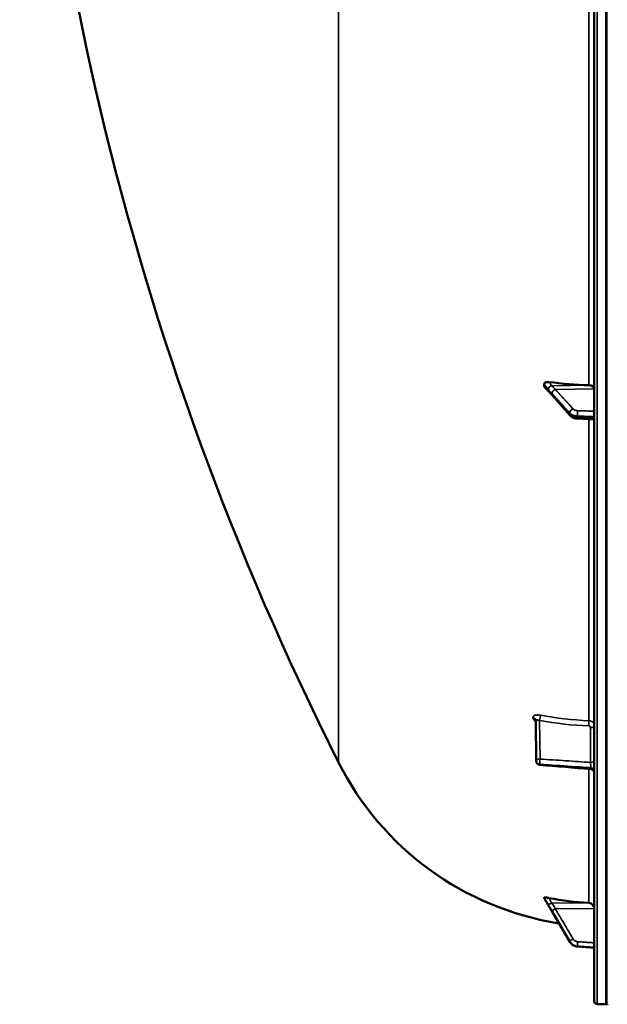
# Model space of a CAD drawing. Units: millimetres. Extents: x 0 to 9900, y 0 to 7000.
# Drawn here: x 2608 to 2912, y 1845 to 2355 of the extents above; entities that cross this region are included whole.
import ezdxf

# ---------------------------------------------------------------- set-up
doc = ezdxf.new("R2010")
doc.units = ezdxf.units.MM
doc.header["$LTSCALE"] = 33.333333
doc.layers.add('Visible (ISO)', color=7, linetype='Continuous', lineweight=50)
doc.layers.add('Visible Narrow (ISO)', color=7, linetype='Continuous', lineweight=35)

# ---------------------------------------------------------------- blocks, each defined once
blk = doc.blocks.new('5')
at = {"layer": 'Visible (ISO)'}
for p, q in [((2905.23, 3483.91), (2905.23, 1847.07)), ((2879.23, 2166.57), (2879.23, 2165.77)), ((2892.73, 2150.44), (2883.55, 2160.79)), ((2905.23, 2148.29), (2896.51, 2148.78)), ((2875.16, 1971.47), (2874.95, 1992.3)), ((2879.23, 1900.69), (2879.23, 1900.51)), ((2892.5, 1877.88), (2883.32, 1893.57)), ((2905.23, 1874.8), (2896.47, 1875.42)), ((2906.7, 1845.57), (2911.22, 1845.49)), ((2911.23, 1845.49), (2911.73, 1845.49))]:
    blk.add_line(p, q, dxfattribs=at)
for centre, radius, start, end in [((4152.21, 2665.49), 1544.48, 179.99999, 206.73129), ((2911.23, 2040.49), 155, 206.7313, 260.9824), ((2877.16, 1971.49), 2, 180.5772, 265.17), ((2906.73, 1847.07), 1.5, 180, 269), ((2911.23, 1845.99), 0.5, 269, 270), ((2911.73, 1845.99), 0.5, 270, 335.9171)]:
    blk.add_arc(centre, radius, start, end, dxfattribs=at)
for centre, major_axis, ratio, start_param, end_param in [((2911.23, 2265.18), (155, 0), 0.640495, 4.520841, 4.655396), ((2902.23, 2164.14), (3, 0), 0.640495, 0, 1.513803), ((2877.16, 1971.49), (-0.17, -1.99), 0.028502, 0, 0.000045), ((2911.23, 2050.31), (155, 0), 0.984284, 4.520841, 4.655396), ((2902.23, 1895.04), (3, 0), 0.984284, 0, 1.513803)]:
    blk.add_ellipse(centre, major_axis=major_axis, ratio=ratio, start_param=start_param, end_param=end_param, dxfattribs=at)
for points, knots in [([(2879.23, 2166.57), (2879.23, 2166.72), (2879.26, 2166.86), (2879.42, 2167.13), (2879.53, 2167.25), (2879.86, 2167.48), (2880.08, 2167.58), (2880.53, 2167.7), (2880.75, 2167.73), (2881.22, 2167.76), (2881.47, 2167.75), (2881.72, 2167.72)], [0, 0, 0, 0, 0.0588772, 0.0588772, 0.1233231, 0.1233231, 0.20474, 0.20474, 0.2768677, 0.2768677, 0.351615, 0.351615, 0.351615, 0.351615]), ([(2879.62, 2164.92), (2879.51, 2165.03), (2879.42, 2165.15), (2879.31, 2165.36), (2879.28, 2165.44), (2879.24, 2165.61), (2879.23, 2165.69), (2879.23, 2165.77)], [0.2575714, 0.2575714, 0.2575714, 0.2575714, 0.3190914, 0.3190914, 0.357373, 0.357373, 0.3951852, 0.3951852, 0.3951852, 0.3951852]), ([(2881.79, 2162.75), (2881.7, 2162.82), (2881.73, 2162.8), (2881.67, 2162.85), (2881.65, 2162.87), (2881.5, 2163.01), (2881.41, 2163.1), (2881.17, 2163.33), (2881.03, 2163.47), (2880.75, 2163.74), (2880.62, 2163.88), (2880.35, 2164.16), (2880.21, 2164.3), (2879.95, 2164.58), (2879.81, 2164.72), (2879.66, 2164.88), (2879.64, 2164.9), (2879.62, 2164.92)], [0, 0, 0, 0, 0.0050707, 0.0050707, 0.0165086, 0.0165086, 0.0682475, 0.0682475, 0.1474699, 0.1474699, 0.2266923, 0.2266923, 0.3059147, 0.3059147, 0.3851371, 0.3851371, 0.3961119, 0.3961119, 0.3961119, 0.3961119]), ([(2883.55, 2160.79), (2883.42, 2160.94), (2883.29, 2161.09), (2883.02, 2161.39), (2882.89, 2161.54), (2882.62, 2161.84), (2882.49, 2161.98), (2882.23, 2162.28), (2882.1, 2162.42), (2881.91, 2162.63), (2881.85, 2162.69), (2881.81, 2162.74), (2881.8, 2162.74), (2881.79, 2162.75), (2881.79, 2162.75), (2881.79, 2162.75)], [0, 0, 0, 0, 0.080224, 0.080224, 0.160448, 0.160448, 0.2406719, 0.2406719, 0.3208959, 0.3208959, 0.3610079, 0.3610079, 0.3774356, 0.3774356, 0.3898893, 0.3898893, 0.3898893, 0.3898893]), ([(2892.73, 2150.44), (2892.93, 2150.22), (2893.14, 2150.02), (2893.6, 2149.68), (2893.84, 2149.53), (2894.34, 2149.28), (2894.6, 2149.17), (2895.13, 2149), (2895.4, 2148.93), (2895.95, 2148.83), (2896.23, 2148.79), (2896.51, 2148.78)], [0, 0, 0, 0, 0.0583736, 0.0583736, 0.1167473, 0.1167473, 0.1751209, 0.1751209, 0.2334946, 0.2334946, 0.2918682, 0.2918682, 0.2918682, 0.2918682]), ([(2874.95, 1992.3), (2874.95, 1992.39), (2874.94, 1992.46), (2874.91, 1992.56), (2874.9, 1992.6), (2874.89, 1992.62), (2874.88, 1992.63), (2874.88, 1992.63)], [0, 0, 0, 0, 0.0506323, 0.0506323, 0.090169, 0.090169, 0.1136074, 0.1136074, 0.1136074, 0.1136074]), ([(2905.23, 1965.27), (2905.23, 1965.28), (2905.23, 1965.28), (2905.23, 1965.29), (2905.23, 1965.3), (2905.23, 1965.31), (2905.23, 1965.32), (2905.22, 1965.37), (2905.22, 1965.41), (2905.21, 1965.55), (2905.19, 1965.66), (2905.11, 1965.98), (2905.02, 1966.18), (2904.78, 1966.55), (2904.63, 1966.71), (2904.29, 1966.98), (2904.1, 1967.09), (2903.73, 1967.22), (2903.56, 1967.25), (2903.39, 1967.27)], [0, 0, 0, 0, 0.0013487, 0.0013487, 0.0025488, 0.0025488, 0.0061491, 0.0061491, 0.0169536, 0.0169536, 0.0494588, 0.0494588, 0.1153365, 0.1153365, 0.1803162, 0.1803162, 0.2453484, 0.2453484, 0.2962451, 0.2962451, 0.2962451, 0.2962451]), ([(2879.23, 1900.69), (2879.23, 1900.73), (2879.26, 1900.75), (2879.42, 1900.79), (2879.53, 1900.8), (2879.86, 1900.79), (2880.08, 1900.78), (2880.53, 1900.73), (2880.75, 1900.7), (2881.22, 1900.63), (2881.47, 1900.58), (2881.72, 1900.54)], [0, 0, 0, 0, 0.0588772, 0.0588772, 0.1233231, 0.1233231, 0.20474, 0.20474, 0.2768677, 0.2768677, 0.351615, 0.351615, 0.351615, 0.351615]), ([(2881.34, 1896.94), (2881.29, 1897.03), (2881.27, 1897.06), (2881.09, 1897.35), (2880.95, 1897.59), (2880.68, 1898.05), (2880.54, 1898.29), (2880.26, 1898.76), (2880.12, 1899), (2879.84, 1899.47), (2879.7, 1899.7), (2879.45, 1900.12), (2879.34, 1900.3), (2879.24, 1900.48)], [0, 0, 0, 0, 0.0194824, 0.0194824, 0.1032077, 0.1032077, 0.1869331, 0.1869331, 0.2706584, 0.2706584, 0.3543837, 0.3543837, 0.4186267, 0.4186267, 0.4186267, 0.4186267]), ([(2883.32, 1893.57), (2883.19, 1893.8), (2883.06, 1894.03), (2882.79, 1894.48), (2882.66, 1894.71), (2882.39, 1895.17), (2882.25, 1895.4), (2881.99, 1895.85), (2881.85, 1896.08), (2881.59, 1896.53), (2881.46, 1896.75), (2881.34, 1896.94)], [0, 0, 0, 0, 0.0802247, 0.0802247, 0.1604494, 0.1604494, 0.2406741, 0.2406741, 0.3208987, 0.3208987, 0.4011234, 0.4011234, 0.4011234, 0.4011234]), ([(2892.5, 1877.88), (2892.66, 1877.6), (2892.86, 1877.34), (2893.29, 1876.85), (2893.53, 1876.63), (2894.04, 1876.24), (2894.32, 1876.07), (2894.9, 1875.78), (2895.21, 1875.67), (2895.83, 1875.5), (2896.15, 1875.44), (2896.47, 1875.42)], [0, 0, 0, 0, 0.0583736, 0.0583736, 0.1167473, 0.1167473, 0.1751209, 0.1751209, 0.2334946, 0.2334946, 0.2918682, 0.2918682, 0.2918682, 0.2918682])]:
    blk.add_open_spline(points, degree=3, knots=knots, dxfattribs=at)
for points in [[(2903.39, 1967.27), (2894.59, 1968.01), (2885.79, 1968.76), (2876.99, 1969.5)], [(2879.24, 1900.48), (2879.23, 1900.49), (2879.23, 1900.5), (2879.23, 1900.51)]]:
    blk.add_open_spline(points, degree=3, dxfattribs=at)
at = {"layer": 'Visible Narrow (ISO)'}
for p, q in [((2906.7, 1845.57), (2906.7, 3485.41)), ((2911.22, 1845.49), (2911.22, 3485.49)), ((2911.23, 3485.49), (2911.23, 1845.49)), ((2911.73, 1845.49), (2911.73, 3485.49)), ((2772.79, 1970.77), (2772.79, 2489.5)), ((2902.4, 2389.12), (2902.4, 2166.06)), ((2883.02, 2165.85), (2902.4, 2166.06)), ((2885.02, 2163.93), (2905.23, 2164.14)), ((2892.5, 2151.12), (2892.5, 2151.66)), ((2896.48, 2150.09), (2896.48, 2149.49)), ((2902.4, 2148.45), (2902.4, 1992.37)), ((2873.44, 1993.97), (2873.44, 1993.98)), ((2875.16, 1971.49), (2874.95, 1992.32)), ((2874.95, 1992.32), (2874.95, 1992.31)), ((2874.95, 1992.31), (2875.16, 1971.48)), ((2876.93, 1992.5), (2877.13, 1972.5)), ((2903.26, 1970.75), (2903.26, 1988.79)), ((2875.16, 1971.48), (2875.16, 1971.49)), ((2875.16, 1971.48), (2875.16, 1971.48)), ((2876.99, 1969.78), (2876.99, 1969.77)), ((2876.99, 1969.77), (2876.99, 1969.77)), ((2902.4, 1967.35), (2902.4, 1897.99)), ((2903.4, 1968.01), (2903.4, 1967.53)), ((2883.02, 1897.94), (2902.4, 1897.99)), ((2885.02, 1894.99), (2905.23, 1895.04)), ((2892.5, 1877.91), (2892.5, 1878.03)), ((2896.48, 1875.59), (2896.48, 1875.45))]:
    blk.add_line(p, q, dxfattribs=at)
for centre, major_axis, ratio, start_param, end_param in [((2883.05, 2164.67), (-1.64, -1.15), 0.522842, 4.375889, 5.817107), ((2883.05, 2164.31), (-1.25, -1.56), 0.77755, 5.628538, 6.280402), ((2885.05, 2162.39), (-1.48, -1.35), 0.669535, 4.181208, 5.74137), ((2885.05, 2162.12), (-1.5, -1.33), 0.65706, 5.7504, 6.283185), ((2894.23, 2152.31), (1.48, 1.35), 0.669535, 1.039614, 2.599667), ((2896.62, 2151.38), (0.07, 2), 0.062514, 0.696696, 2.269162), ((2894.23, 2151.76), (-1.5, -1.33), 0.65706, 5.750508, 6.283185), ((2896.62, 2150.77), (-0.11, -2), 0.044324, 5.412894, 6.283185), ((2872.95, 1992.3), (2, 0), 0.866097, 0.008727, 1.324526), ((2872.95, 1992.29), (2, 0), 0.866105, 0.008727, 1.324526), ((2876.89, 1993.5), (0.36, 1.97), 0.124017, 4.202311, 5.764269), ((2911.21, 2126.51), (154.94, 5.47), 0.86599, 4.46148, 4.624961), ((2902.28, 1990.65), (0.08, 2), 0.043511, 4.190322, 5.754443), ((2903.23, 1989.79), (2, 0), 0.499868, 4.729842, 6.283185), ((2877.16, 1971.5), (-2, -0.02), 0.499981, 4.724805, 6.278148), ((2877.16, 1971.5), (-2, 0), 0.866095, 0.008726, 1.48353), ((2877.16, 1971.49), (-2, -0.02), 0.499717, 6.278149, 6.283185), ((2877.16, 1971.49), (-2, 0), 0.866108, 0.008727, 1.48353), ((2877.16, 1971.5), (-2, 0), 0.866101, 0.008727, 1.48353), ((2877.16, 1971.5), (-0.13, -2), 0.058618, 4.191669, 5.760932), ((2877.16, 1971.49), (-0.17, -1.99), 0.028502, 5.761712, 6.283185), ((2903.23, 1971.75), (2, 0), 0.499868, 4.729842, 6.283185), ((2903.23, 1966.28), (2, 0), 0.865808, 0, 1.48353), ((2903.23, 1965.81), (2, 0), 0.866394, 0, 1.48353), ((2883.05, 1898.07), (-1.74, -0.98), 0.047809, 0.087107, 1.528325), ((2883.05, 1897.99), (-1.71, -1.04), 0.342367, 6.190883, 6.283185), ((2885.05, 1894.64), (-1.72, -1.01), 0.159802, 4.634918, 6.19508), ((2885.05, 1894.58), (-1.73, -1.01), 0.140692, 6.195565, 6.283185), ((2894.23, 1879.02), (-1.72, -1.01), 0.159802, 4.634918, 6.194971), ((2894.23, 1878.89), (-1.73, -1.01), 0.140692, 6.195674, 6.283185), ((2896.62, 1877.55), (-0.13, -2), 0.026033, 4.536218, 6.108684), ((2896.62, 1877.42), (-0.14, -1.99), 0.001833, 0, 0.173462)]:
    blk.add_ellipse(centre, major_axis=major_axis, ratio=ratio, start_param=start_param, end_param=end_param, dxfattribs=at)
for points, knots in [([(2883.02, 2165.85), (2883.02, 2165.88), (2883.01, 2165.89), (2883.01, 2165.91), (2883.01, 2165.92), (2883, 2165.95), (2882.99, 2165.96), (2882.98, 2166), (2882.97, 2166.01), (2882.95, 2166.06), (2882.94, 2166.08), (2882.9, 2166.15), (2882.88, 2166.18), (2882.83, 2166.27), (2882.79, 2166.32), (2882.7, 2166.45), (2882.65, 2166.53), (2882.51, 2166.72), (2882.42, 2166.83), (2882.19, 2167.13), (2882.05, 2167.3), (2881.85, 2167.55), (2881.78, 2167.64), (2881.72, 2167.72)], [-0.2609918, -0.2609918, -0.2609918, -0.2609918, -0.2596608, -0.2596608, -0.2577101, -0.2577101, -0.2545889, -0.2545889, -0.2495951, -0.2495951, -0.2416049, -0.2416049, -0.2288205, -0.2288205, -0.2083656, -0.2083656, -0.1756378, -0.1756378, -0.1232732, -0.1232732, -0.0394898, -0.0394898, 0, 0, 0, 0]), ([(2879.23, 2166.57), (2879.49, 2166.26), (2879.75, 2165.95), (2880.08, 2165.56), (2880.15, 2165.48), (2880.35, 2165.23), (2880.49, 2165.06), (2880.72, 2164.79), (2880.8, 2164.68), (2880.94, 2164.5), (2881, 2164.43), (2881.09, 2164.32), (2881.12, 2164.28), (2881.18, 2164.21), (2881.2, 2164.18), (2881.23, 2164.14), (2881.24, 2164.12), (2881.27, 2164.09), (2881.27, 2164.08), (2881.29, 2164.06), (2881.29, 2164.05), (2881.3, 2164.04), (2881.3, 2164.04), (2881.31, 2164.03), (2881.31, 2164.03), (2881.31, 2164.02)], [-0.1575974, -0.1575974, -0.1575974, -0.1575974, 0, 0, 0.0394898, 0.0394898, 0.1232732, 0.1232732, 0.1756378, 0.1756378, 0.2083656, 0.2083656, 0.2288205, 0.2288205, 0.2416049, 0.2416049, 0.2495951, 0.2495951, 0.2545889, 0.2545889, 0.2577101, 0.2577101, 0.2596608, 0.2596608, 0.2609918, 0.2609918, 0.2609918, 0.2609918]), ([(2881.31, 2163.66), (2881.31, 2163.67), (2881.31, 2163.67), (2881.3, 2163.67), (2881.3, 2163.67), (2881.3, 2163.68), (2881.29, 2163.68), (2881.28, 2163.7), (2881.27, 2163.7), (2881.24, 2163.73), (2881.22, 2163.75), (2881.16, 2163.8), (2881.13, 2163.83), (2881, 2163.95), (2880.91, 2164.04), (2880.77, 2164.18), (2880.72, 2164.23), (2880.64, 2164.31), (2880.61, 2164.34), (2880.54, 2164.41), (2880.5, 2164.45), (2880.38, 2164.57), (2880.31, 2164.64), (2880.17, 2164.79), (2880.09, 2164.87), (2879.75, 2165.22), (2879.49, 2165.49), (2879.23, 2165.77)], [0, 0, 0, 0, 0.0014273, 0.0014273, 0.0028546, 0.0028546, 0.0057092, 0.0057092, 0.0114184, 0.0114184, 0.0228368, 0.0228368, 0.0456736, 0.0456736, 0.0978719, 0.0978719, 0.1304959, 0.1304959, 0.1468079, 0.1468079, 0.1729071, 0.1729071, 0.2146658, 0.2146658, 0.2609918, 0.2609918, 0.4185892, 0.4185892, 0.4185892, 0.4185892]), ([(2881.31, 2164.02), (2881.55, 2163.69), (2881.79, 2163.45), (2882.24, 2162.94), (2882.45, 2162.7), (2882.8, 2162.32), (2882.93, 2162.17), (2883.15, 2161.93), (2883.23, 2161.84), (2883.32, 2161.75)], [0, 0, 0, 0, 0.1423988, 0.1423988, 0.2707583, 0.2707583, 0.350983, 0.350983, 0.4011234, 0.4011234, 0.4011234, 0.4011234]), ([(2883.32, 2161.48), (2883.04, 2161.79), (2882.75, 2162.11), (2882.3, 2162.62), (2882.13, 2162.81), (2881.85, 2163.12), (2881.74, 2163.23), (2881.57, 2163.42), (2881.5, 2163.49), (2881.4, 2163.59), (2881.35, 2163.63), (2881.31, 2163.66)], [0, 0, 0, 0, 0.169072, 0.169072, 0.2717587, 0.2717587, 0.3359379, 0.3359379, 0.3760499, 0.3760499, 0.4011199, 0.4011199, 0.4011199, 0.4011199]), ([(2885.02, 2163.93), (2884.94, 2164.02), (2884.85, 2164.11), (2884.64, 2164.35), (2884.5, 2164.49), (2884.16, 2164.87), (2883.94, 2165.11), (2883.49, 2165.6), (2883.25, 2165.85), (2883.02, 2165.85)], [-0.4011234, -0.4011234, -0.4011234, -0.4011234, -0.350983, -0.350983, -0.2707583, -0.2707583, -0.1423988, -0.1423988, 0, 0, 0, 0]), ([(2894.2, 2153.84), (2893.66, 2154.43), (2893.13, 2155.02), (2891.98, 2156.28), (2891.37, 2156.95), (2890.38, 2158.04), (2889.99, 2158.46), (2889.42, 2159.1), (2889.23, 2159.31), (2888.73, 2159.85), (2888.43, 2160.19), (2887.63, 2161.06), (2887.14, 2161.6), (2886.11, 2162.73), (2885.56, 2163.33), (2885.02, 2163.93)], [0, 0, 0, 0, 0.32125, 0.32125, 0.688392, 0.688392, 0.917856, 0.917856, 1.032588, 1.032588, 1.21616, 1.21616, 1.509874, 1.509874, 1.835713, 1.835713, 1.835713, 1.835713]), ([(2883.32, 2161.75), (2883.86, 2161.15), (2884.4, 2160.56), (2885.44, 2159.42), (2885.93, 2158.88), (2886.72, 2158.01), (2887.03, 2157.67), (2887.52, 2157.13), (2887.72, 2156.92), (2888.29, 2156.29), (2888.67, 2155.87), (2889.67, 2154.77), (2890.28, 2154.1), (2891.43, 2152.84), (2891.96, 2152.25), (2892.5, 2151.66)], [-1.835713, -1.835713, -1.835713, -1.835713, -1.509874, -1.509874, -1.21616, -1.21616, -1.032588, -1.032588, -0.917856, -0.917856, -0.688392, -0.688392, -0.32125, -0.32125, 0, 0, 0, 0]), ([(2892.5, 2151.12), (2891.41, 2152.35), (2890.32, 2153.57), (2888.26, 2155.9), (2887.28, 2157.01), (2885.69, 2158.8), (2885.08, 2159.49), (2884.08, 2160.61), (2883.7, 2161.05), (2883.32, 2161.48)], [0, 0, 0, 0, 0.651678, 0.651678, 1.239106, 1.239106, 1.606249, 1.606249, 1.835713, 1.835713, 1.835713, 1.835713]), ([(2896.59, 2152.91), (2896.24, 2152.92), (2895.9, 2152.97), (2895.3, 2153.14), (2895.03, 2153.25), (2894.65, 2153.46), (2894.52, 2153.55), (2894.33, 2153.71), (2894.26, 2153.78), (2894.2, 2153.84)], [0, 0, 0, 0, 0.1036132, 0.1036132, 0.197011, 0.197011, 0.2553847, 0.2553847, 0.2918682, 0.2918682, 0.2918682, 0.2918682]), ([(2905.23, 2152.62), (2904.66, 2152.64), (2904.09, 2152.66), (2902.38, 2152.72), (2901.23, 2152.75), (2899.37, 2152.82), (2898.65, 2152.84), (2897.48, 2152.88), (2897.04, 2152.9), (2896.59, 2152.91)], [0.2116955, 0.2116955, 0.2116955, 0.2116955, 0.3825737, 0.3825737, 0.7274289, 0.7274289, 0.9429634, 0.9429634, 1.0776725, 1.0776725, 1.0776725, 1.0776725]), ([(2892.5, 2151.66), (2892.6, 2151.55), (2892.71, 2151.44), (2893.03, 2151.17), (2893.25, 2151.02), (2893.89, 2150.66), (2894.33, 2150.48), (2895.33, 2150.2), (2895.9, 2150.12), (2896.48, 2150.09)], [-0.2918682, -0.2918682, -0.2918682, -0.2918682, -0.2553847, -0.2553847, -0.197011, -0.197011, -0.1036132, -0.1036132, 0, 0, 0, 0]), ([(2896.48, 2149.49), (2895.9, 2149.52), (2895.33, 2149.62), (2894.33, 2149.91), (2893.89, 2150.09), (2893.25, 2150.46), (2893.03, 2150.62), (2892.71, 2150.9), (2892.6, 2151.01), (2892.5, 2151.12)], [-0.2918682, -0.2918682, -0.2918682, -0.2918682, -0.188255, -0.188255, -0.0948572, -0.0948572, -0.0364835, -0.0364835, 0, 0, 0, 0]), ([(2896.48, 2150.09), (2896.93, 2150.08), (2897.37, 2150.06), (2898.54, 2150.02), (2899.25, 2150), (2901.12, 2149.94), (2902.26, 2149.9), (2904.02, 2149.84), (2904.62, 2149.82), (2905.23, 2149.8)], [-1.0776725, -1.0776725, -1.0776725, -1.0776725, -0.9429634, -0.9429634, -0.7274289, -0.7274289, -0.3825737, -0.3825737, -0.2005083, -0.2005083, -0.2005083, -0.2005083]), ([(2905.23, 2149), (2904.62, 2149.04), (2904.02, 2149.07), (2902.27, 2149.17), (2901.12, 2149.23), (2899.26, 2149.34), (2898.54, 2149.38), (2897.37, 2149.44), (2896.93, 2149.47), (2896.48, 2149.49)], [0.2014198, 0.2014198, 0.2014198, 0.2014198, 0.3828973, 0.3828973, 0.7280442, 0.7280442, 0.943761, 0.943761, 1.078584, 1.078584, 1.078584, 1.078584]), ([(2877.33, 1995.18), (2877.07, 1995.23), (2876.82, 1995.27), (2876.32, 1995.31), (2876.07, 1995.32), (2875.61, 1995.31), (2875.38, 1995.3), (2874.96, 1995.24), (2874.76, 1995.2), (2874.41, 1995.09), (2874.24, 1995.02), (2873.96, 1994.87), (2873.84, 1994.78), (2873.64, 1994.58), (2873.56, 1994.47), (2873.46, 1994.24), (2873.44, 1994.11), (2873.44, 1993.98)], [0, 0, 0, 0, 0.000783195, 0.000783195, 0.001566391, 0.001566391, 0.002349586, 0.002349586, 0.003132782, 0.003132782, 0.003915977, 0.003915977, 0.004699173, 0.004699173, 0.005482368, 0.005482368, 0.006265564, 0.006265564, 0.006265564, 0.006265564]), ([(2873.44, 1993.97), (2873.44, 1993.84), (2873.47, 1993.71), (2873.57, 1993.43), (2873.64, 1993.29), (2873.84, 1993.01), (2873.96, 1992.87), (2874.25, 1992.59), (2874.41, 1992.46), (2874.7, 1992.25), (2874.83, 1992.17), (2874.95, 1992.09)], [0, 0, 0, 0, 0.000786032, 0.000786032, 0.001572064, 0.001572064, 0.002358097, 0.002358097, 0.003144129, 0.003144129, 0.003646513, 0.003646513, 0.003646513, 0.003646513]), ([(2874.95, 1992.32), (2874.95, 1992.39), (2874.97, 1992.45), (2875.02, 1992.56), (2875.06, 1992.6), (2875.17, 1992.68), (2875.23, 1992.71), (2875.38, 1992.75), (2875.47, 1992.77), (2875.75, 1992.78), (2875.96, 1992.76), (2876.43, 1992.67), (2876.67, 1992.6), (2876.93, 1992.5)], [0, 0, 0, 0, 0.00040731, 0.00040731, 0.00081462, 0.00081462, 0.001221931, 0.001221931, 0.001629241, 0.001629241, 0.002443861, 0.002443861, 0.003258481, 0.003258481, 0.003258481, 0.003258481]), ([(2903.26, 1988.79), (2903.26, 1989.02), (2903.16, 1989.23), (2902.9, 1989.47), (2902.8, 1989.53), (2902.57, 1989.62), (2902.45, 1989.65), (2902.32, 1989.65)], [0, 0, 0, 0, 0.000761024, 0.000761024, 0.001141536, 0.001141536, 0.001522047, 0.001522047, 0.001522047, 0.001522047]), ([(2902.4, 1992.37), (2902.59, 1992.37), (2902.77, 1992.34), (2903.14, 1992.26), (2903.32, 1992.21), (2903.66, 1992.07), (2903.83, 1991.99), (2904.13, 1991.8), (2904.28, 1991.69), (2904.54, 1991.45), (2904.65, 1991.33), (2904.86, 1991.05), (2904.94, 1990.9), (2905.15, 1990.45), (2905.23, 1990.12), (2905.23, 1989.79)], [0, 0, 0, 0, 0.000564545, 0.000564545, 0.00112909, 0.00112909, 0.001693635, 0.001693635, 0.00225818, 0.00225818, 0.002822725, 0.002822725, 0.00338727, 0.00338727, 0.00451636, 0.00451636, 0.00451636, 0.00451636]), ([(2903.4, 1968.01), (2902.07, 1968.09), (2900.74, 1968.18), (2899.42, 1968.27), (2894.1, 1968.63), (2888.79, 1968.98), (2883.48, 1969.34), (2881.32, 1969.49), (2879.15, 1969.63), (2876.99, 1969.78)], [0, 0, 0, 0, 0.004, 0.004, 0.004, 0.02, 0.02, 0.02, 0.02651859, 0.02651859, 0.02651859, 0.02651859]), ([(2876.99, 1969.77), (2878.32, 1969.65), (2879.64, 1969.54), (2880.97, 1969.43), (2886.28, 1968.98), (2891.6, 1968.53), (2896.91, 1968.08), (2899.07, 1967.9), (2901.24, 1967.72), (2903.4, 1967.53)], [0, 0, 0, 0, 0.004, 0.004, 0.004, 0.02, 0.02, 0.02, 0.02651859, 0.02651859, 0.02651859, 0.02651859]), ([(2877.13, 1972.5), (2881.54, 1972.2), (2885.96, 1971.91), (2890.38, 1971.61), (2894.67, 1971.32), (2898.97, 1971.04), (2903.26, 1970.75)], [0, 0, 0, 0, 0.01330164, 0.01330164, 0.01330164, 0.02623865, 0.02623865, 0.02623865, 0.02623865]), ([(2903.26, 1970.75), (2903.27, 1970.63), (2903.28, 1970.52), (2903.31, 1970.27), (2903.32, 1970.14), (2903.33, 1969.88), (2903.34, 1969.75), (2903.36, 1969.49), (2903.37, 1969.36), (2903.38, 1969.1), (2903.39, 1968.98), (2903.39, 1968.74), (2903.4, 1968.63), (2903.41, 1968.32), (2903.41, 1968.14), (2903.4, 1968.01)], [0, 0, 0, 0, 0.000392399, 0.000392399, 0.000784799, 0.000784799, 0.001177198, 0.001177198, 0.001569597, 0.001569597, 0.001961997, 0.001961997, 0.002354396, 0.002354396, 0.003139195, 0.003139195, 0.003139195, 0.003139195]), ([(2903.4, 1967.53), (2903.4, 1967.47), (2903.4, 1967.41), (2903.4, 1967.33), (2903.4, 1967.3), (2903.4, 1967.27), (2903.4, 1967.27), (2903.39, 1967.27)], [0, 0, 0, 0, 0.000392291, 0.000392291, 0.000784582, 0.000784582, 0.001037424, 0.001037424, 0.001037424, 0.001037424]), ([(2879.23, 1900.69), (2879.49, 1900.24), (2879.75, 1899.79), (2880.08, 1899.23), (2880.15, 1899.11), (2880.35, 1898.76), (2880.49, 1898.52), (2880.72, 1898.13), (2880.8, 1897.98), (2880.94, 1897.73), (2881, 1897.64), (2881.09, 1897.48), (2881.12, 1897.42), (2881.18, 1897.33), (2881.2, 1897.29), (2881.23, 1897.23), (2881.24, 1897.21), (2881.27, 1897.17), (2881.27, 1897.16), (2881.29, 1897.13), (2881.29, 1897.12), (2881.3, 1897.11), (2881.3, 1897.1), (2881.31, 1897.09), (2881.31, 1897.09), (2881.31, 1897.08)], [-0.1575974, -0.1575974, -0.1575974, -0.1575974, 0, 0, 0.0394898, 0.0394898, 0.1232732, 0.1232732, 0.1756378, 0.1756378, 0.2083656, 0.2083656, 0.2288205, 0.2288205, 0.2416049, 0.2416049, 0.2495951, 0.2495951, 0.2545889, 0.2545889, 0.2577101, 0.2577101, 0.2596608, 0.2596608, 0.2609918, 0.2609918, 0.2609918, 0.2609918]), ([(2881.31, 1897), (2881.31, 1897.01), (2881.31, 1897.01), (2881.3, 1897.02), (2881.3, 1897.02), (2881.29, 1897.04), (2881.29, 1897.05), (2881.27, 1897.07), (2881.27, 1897.08), (2881.24, 1897.12), (2881.23, 1897.14), (2881.2, 1897.2), (2881.18, 1897.23), (2881.12, 1897.32), (2881.09, 1897.38), (2881, 1897.53), (2880.94, 1897.62), (2880.8, 1897.86), (2880.72, 1898), (2880.49, 1898.38), (2880.35, 1898.62), (2880.15, 1898.96), (2880.08, 1899.07), (2879.75, 1899.63), (2879.49, 1900.07), (2879.23, 1900.51)], [0, 0, 0, 0, 0.001331, 0.001331, 0.0032817, 0.0032817, 0.0064029, 0.0064029, 0.0113968, 0.0113968, 0.019387, 0.019387, 0.0321713, 0.0321713, 0.0526262, 0.0526262, 0.0853541, 0.0853541, 0.1377186, 0.1377186, 0.221502, 0.221502, 0.2609918, 0.2609918, 0.4185892, 0.4185892, 0.4185892, 0.4185892]), ([(2881.31, 1897.08), (2881.55, 1896.67), (2881.79, 1896.27), (2882.24, 1895.5), (2882.45, 1895.13), (2882.8, 1894.54), (2882.93, 1894.31), (2883.15, 1893.94), (2883.23, 1893.8), (2883.32, 1893.66)], [0, 0, 0, 0, 0.1423988, 0.1423988, 0.2707583, 0.2707583, 0.350983, 0.350983, 0.4011234, 0.4011234, 0.4011234, 0.4011234]), ([(2883.32, 1893.6), (2883.23, 1893.74), (2883.15, 1893.88), (2882.93, 1894.25), (2882.8, 1894.48), (2882.45, 1895.07), (2882.24, 1895.44), (2881.79, 1896.21), (2881.55, 1896.62), (2881.31, 1897)], [0, 0, 0, 0, 0.0501404, 0.0501404, 0.1303651, 0.1303651, 0.2587246, 0.2587246, 0.4011234, 0.4011234, 0.4011234, 0.4011234]), ([(2883.02, 1897.94), (2883.02, 1897.98), (2883.01, 1897.99), (2883.01, 1898.02), (2883.01, 1898.03), (2883, 1898.06), (2882.99, 1898.08), (2882.98, 1898.12), (2882.97, 1898.15), (2882.95, 1898.21), (2882.94, 1898.24), (2882.9, 1898.32), (2882.88, 1898.37), (2882.83, 1898.49), (2882.79, 1898.56), (2882.7, 1898.74), (2882.65, 1898.84), (2882.51, 1899.11), (2882.42, 1899.27), (2882.19, 1899.69), (2882.05, 1899.94), (2881.85, 1900.3), (2881.78, 1900.42), (2881.72, 1900.54)], [-0.2609918, -0.2609918, -0.2609918, -0.2609918, -0.2596608, -0.2596608, -0.2577101, -0.2577101, -0.2545889, -0.2545889, -0.2495951, -0.2495951, -0.2416049, -0.2416049, -0.2288205, -0.2288205, -0.2083656, -0.2083656, -0.1756378, -0.1756378, -0.1232732, -0.1232732, -0.0394898, -0.0394898, 0, 0, 0, 0]), ([(2885.02, 1894.99), (2884.94, 1895.14), (2884.85, 1895.28), (2884.64, 1895.64), (2884.5, 1895.87), (2884.16, 1896.45), (2883.94, 1896.81), (2883.49, 1897.56), (2883.25, 1897.94), (2883.02, 1897.94)], [-0.4011234, -0.4011234, -0.4011234, -0.4011234, -0.350983, -0.350983, -0.2707583, -0.2707583, -0.1423988, -0.1423988, 0, 0, 0, 0]), ([(2883.32, 1893.66), (2884.4, 1891.81), (2885.49, 1889.96), (2887.55, 1886.44), (2888.53, 1884.78), (2890.12, 1882.07), (2890.74, 1881.03), (2891.73, 1879.33), (2892.11, 1878.68), (2892.5, 1878.03)], [-1.835713, -1.835713, -1.835713, -1.835713, -1.184035, -1.184035, -0.596607, -0.596607, -0.229464, -0.229464, 0, 0, 0, 0]), ([(2892.5, 1877.91), (2892.11, 1878.56), (2891.73, 1879.22), (2890.74, 1880.92), (2890.12, 1881.96), (2888.53, 1884.68), (2887.55, 1886.35), (2885.49, 1889.88), (2884.4, 1891.74), (2883.32, 1893.6)], [0, 0, 0, 0, 0.229464, 0.229464, 0.596607, 0.596607, 1.184035, 1.184035, 1.835713, 1.835713, 1.835713, 1.835713]), ([(2894.2, 1879.37), (2893.82, 1880.02), (2893.44, 1880.67), (2892.44, 1882.36), (2891.83, 1883.41), (2890.24, 1886.11), (2889.26, 1887.78), (2887.19, 1891.3), (2886.11, 1893.15), (2885.02, 1894.99)], [0, 0, 0, 0, 0.229464, 0.229464, 0.596607, 0.596607, 1.184035, 1.184035, 1.835713, 1.835713, 1.835713, 1.835713]), ([(2892.5, 1878.03), (2892.78, 1877.54), (2893.16, 1877.1), (2894, 1876.4), (2894.45, 1876.13), (2895.24, 1875.82), (2895.55, 1875.73), (2896.07, 1875.63), (2896.28, 1875.6), (2896.48, 1875.59)], [-0.2918681, -0.2918681, -0.2918681, -0.2918681, -0.1882549, -0.1882549, -0.0948571, -0.0948571, -0.0364835, -0.0364835, 0, 0, 0, 0]), ([(2896.48, 1875.45), (2896.19, 1875.47), (2895.9, 1875.52), (2895.37, 1875.65), (2895.12, 1875.73), (2894.73, 1875.89), (2894.59, 1875.96), (2894.35, 1876.09), (2894.26, 1876.14), (2894.01, 1876.3), (2893.84, 1876.41), (2893.43, 1876.74), (2893.19, 1876.97), (2892.8, 1877.43), (2892.64, 1877.67), (2892.5, 1877.91)], [-0.2918682, -0.2918682, -0.2918682, -0.2918682, -0.2400616, -0.2400616, -0.1933627, -0.1933627, -0.1641759, -0.1641759, -0.1459341, -0.1459341, -0.1094506, -0.1094506, -0.0510769, -0.0510769, 0, 0, 0, 0]), ([(2896.59, 1877.91), (2896.47, 1877.91), (2896.35, 1877.93), (2896.03, 1877.99), (2895.84, 1878.04), (2895.37, 1878.23), (2895.1, 1878.39), (2894.6, 1878.81), (2894.37, 1879.08), (2894.2, 1879.37)], [0, 0, 0, 0, 0.0364835, 0.0364835, 0.0948571, 0.0948571, 0.1882549, 0.1882549, 0.2918681, 0.2918681, 0.2918681, 0.2918681]), ([(2905.23, 1877.33), (2904.58, 1877.38), (2903.93, 1877.42), (2902.84, 1877.49), (2902.39, 1877.52), (2901.72, 1877.57), (2901.5, 1877.58), (2900.92, 1877.62), (2900.56, 1877.64), (2899.63, 1877.7), (2899.06, 1877.74), (2897.86, 1877.82), (2897.22, 1877.86), (2896.59, 1877.91)], [0.2085887, 0.2085887, 0.2085887, 0.2085887, 0.4029621, 0.4029621, 0.5372828, 0.5372828, 0.6044432, 0.6044432, 0.7118997, 0.7118997, 0.8838302, 0.8838302, 1.0745656, 1.0745656, 1.0745656, 1.0745656]), ([(2896.48, 1875.59), (2897.11, 1875.55), (2897.75, 1875.5), (2898.95, 1875.42), (2899.52, 1875.39), (2900.45, 1875.32), (2900.81, 1875.3), (2901.39, 1875.26), (2901.61, 1875.25), (2902.28, 1875.2), (2902.73, 1875.17), (2903.86, 1875.1), (2904.54, 1875.05), (2905.23, 1875.01)], [-1.0745656, -1.0745656, -1.0745656, -1.0745656, -0.8838302, -0.8838302, -0.7118997, -0.7118997, -0.6044432, -0.6044432, -0.5372828, -0.5372828, -0.4029621, -0.4029621, -0.1974015, -0.1974015, -0.1974015, -0.1974015]), ([(2905.23, 1874.83), (2904.62, 1874.87), (2904.01, 1874.91), (2902.25, 1875.04), (2901.11, 1875.12), (2899.25, 1875.25), (2898.53, 1875.31), (2897.37, 1875.39), (2896.92, 1875.42), (2896.48, 1875.45)], [0.1981333, 0.1981333, 0.1981333, 0.1981333, 0.3817306, 0.3817306, 0.7258258, 0.7258258, 0.9408853, 0.9408853, 1.0752974, 1.0752974, 1.0752974, 1.0752974])]:
    blk.add_open_spline(points, degree=3, knots=knots, dxfattribs=at)
for points in [[(2874.95, 1992.3), (2874.95, 1992.31), (2874.95, 1992.31), (2874.95, 1992.31)], [(2902.32, 1989.65), (2893.76, 1990), (2885.29, 1990.95), (2876.93, 1992.5)]]:
    blk.add_open_spline(points, degree=3, dxfattribs=at)

msp = doc.modelspace()

# ---------------------------------------------------------------- block references
msp.add_blockref('5', (0, 0))

doc.saveas('drawing.dxf')
